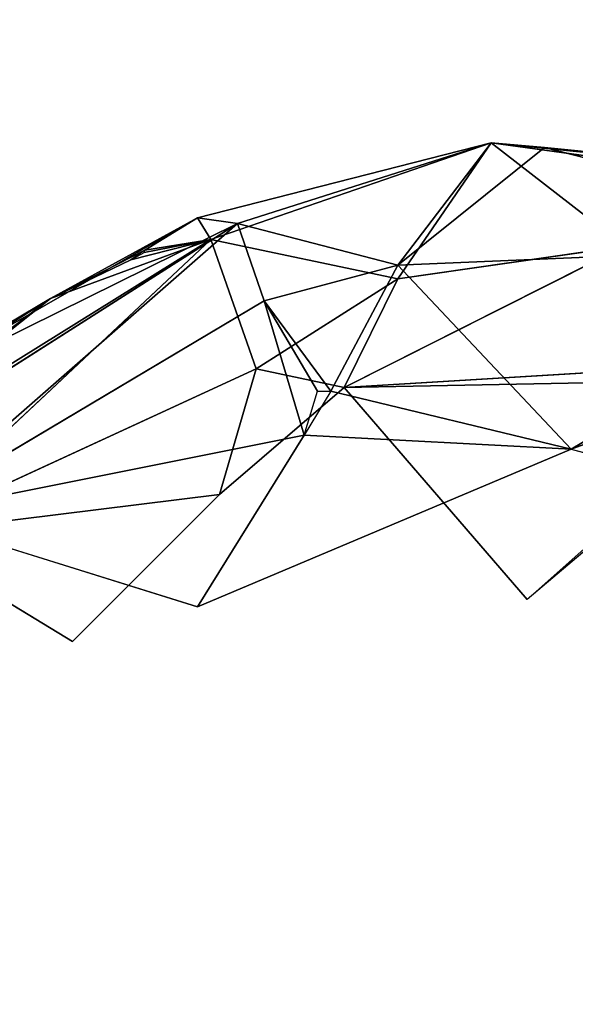
# Model space of a CAD drawing. Units: millimetres. Extents: x 0 to 8.1, y 0 to 14.4.
# Drawn here: x 5.8 to 5.8, y 4.5 to 4.6 of the extents above; entities that cross this region are included whole.
import ezdxf

# ---------------------------------------------------------------- set-up
doc = ezdxf.new("R2010")
doc.units = ezdxf.units.MM
doc.styles.get("Standard").update_dxf_attribs({"font": 'ARIALN.TTF'})
doc.dimstyles.get("Standard").update_dxf_attribs({"dimtxt": 0.18, "dimasz": 0.15, "dimexe": 0.18, "dimexo": 0.0625, "dimgap": 0.09, "dimtad": 0, "dimtih": 1, "dimtoh": 1, "dimzin": 0, "dimdsep": 46, "dimtxsty": 'Standard', "dimblk": 'OBLIQUE', "dimcen": 0.09, "dimadec": 0, "dimazin": 0, "dimtfac": 1, "dimtofl": 0, "dimtmove": 0, "dimatfit": 3, "dimfxl": 1, "dimtolj": 1, "dimtzin": 0, "dimarcsym": 0})

# ---------------------------------------------------------------- blocks, each defined once
blk = doc.blocks.new('_Oblique')
at = {"color": 0, "linetype": 'ByBlock', "lineweight": -2}
blk.add_line((-0.5, -0.5), (0.5, 0.5), dxfattribs=at)
blk = doc.blocks.new('*D59')
at = {"color": 0, "linetype": 'Continuous', "lineweight": -2}
for p, q in [((4.532226, 8.15), (8.032509, 8.15)), ((7.852509, 8.15), (7.852509, 4.581903)), ((7.852509, 0.65), (7.852509, 4.218097)), ((4.532226, 0.65), (8.032509, 0.65))]:
    blk.add_line(p, q, dxfattribs=at)
at = {"layer": 'Defpoints', "color": 0}
for p in [(4.469726, 8.15), (4.469726, 0.65), (7.852509, 0.65)]:
    blk.add_point(p, dxfattribs=at)
at = {"color": 0, "linetype": 'ByBlock', "lineweight": -2, "xscale": 0.15, "yscale": 0.15, "zscale": 0.15}
for p, rotation in [((7.852509, 8.15), 90), ((7.852509, 0.65), 270)]:
    blk.add_blockref('_Oblique', p, dxfattribs=dict(at, rotation=rotation))
at = {"color": 0, "lineweight": 15, "insert": (7.852509, 4.4), "char_height": 0.18, "attachment_point": 5}
blk.add_mtext('\\A1;\\A1;7.50', dxfattribs=at)
blk = doc.blocks.new('K116')
for p, q in [((5.822026, 4.543588, 0.111159), (5.798963, 4.537692, 0.11239)), ((5.800011, 4.536012, 0.098387), (5.822026, 4.543588, 0.111159)), ((5.802108, 4.537249, 0.124787), (5.822026, 4.543588, 0.111159)), ((5.822026, 4.543588, 0.111159), (5.814688, 4.532921, 0.07545)), ((5.822026, 4.543588, 0.111159), (5.814688, 4.533984, 0.135722)), ((5.814688, 4.533984, 0.135722), (5.826219, 4.543229, 0.113284)), ((5.853476, 4.540394, 0.101573), (5.822026, 4.543588, 0.111159)), ((5.822026, 4.543588, 0.111159), (5.826219, 4.543229, 0.113284)), ((5.822026, 4.543588, 0.111159), (5.848234, 4.540003, 0.084224)), ((5.832509, 4.535471, 0.071841), (5.822026, 4.543588, 0.111159)), ((5.826219, 4.543229, 0.113284), (5.855573, 4.535727, 0.114852)), ((5.853476, 4.540394, 0.101573), (5.826219, 4.543229, 0.113284)), ((5.765417, 4.513923, 0.140939), (5.802108, 4.537249, 0.124787)), ((5.773803, 4.5233, 0.122574), (5.798963, 4.537692, 0.11239)), ((5.802108, 4.537249, 0.124787), (5.773803, 4.5233, 0.122574)), ((5.7759, 4.51437, 0.150507), (5.802108, 4.537249, 0.124787)), ((5.798963, 4.537692, 0.11239), (5.787431, 4.53137, 0.11166)), ((5.794818, 4.53518, 0.107788), (5.798963, 4.537692, 0.11239)), ((5.798963, 4.537692, 0.11239), (5.800011, 4.536012, 0.098387)), ((5.798963, 4.537692, 0.11239), (5.802108, 4.537249, 0.124787)), ((5.802108, 4.537249, 0.124787), (5.804205, 4.531198, 0.139381)), ((5.814688, 4.533984, 0.135722), (5.802108, 4.537249, 0.124787)), ((5.800011, 4.536012, 0.098387), (5.768562, 4.516433, 0.11273)), ((5.775334, 4.512863, 0.099121), (5.800011, 4.536012, 0.098387)), ((5.787431, 4.53137, 0.11166), (5.800011, 4.536012, 0.098387)), ((5.793721, 4.534405, 0.106925), (5.800011, 4.536012, 0.098387)), ((5.800011, 4.536012, 0.098387), (5.79477, 4.534975, 0.106806)), ((5.800011, 4.536012, 0.098387), (5.794818, 4.53518, 0.107788)), ((5.800011, 4.536012, 0.098387), (5.803565, 4.525871, 0.077948)), ((5.814688, 4.532921, 0.07545), (5.800011, 4.536012, 0.098387)), ((5.855573, 4.535727, 0.114852), (5.814688, 4.533984, 0.135722)), ((5.828316, 4.519563, 0.145913), (5.855573, 4.535727, 0.114852)), ((5.787431, 4.53137, 0.11166), (5.794818, 4.53518, 0.107788)), ((5.810495, 4.524389, 0.070854), (5.832509, 4.535471, 0.071841)), ((5.814688, 4.532921, 0.07545), (5.832509, 4.535471, 0.071841)), ((5.793721, 4.534405, 0.106925), (5.787431, 4.53137, 0.11166)), ((5.814688, 4.533984, 0.135722), (5.804205, 4.531198, 0.139381)), ((5.814688, 4.533984, 0.135722), (5.809446, 4.524094, 0.147971)), ((5.828316, 4.519563, 0.145913), (5.814688, 4.533984, 0.135722)), ((5.803565, 4.525871, 0.077948), (5.814688, 4.532921, 0.07545)), ((5.810495, 4.524389, 0.070854), (5.814688, 4.532921, 0.07545)), ((5.787431, 4.53137, 0.11166), (5.770658, 4.520863, 0.122058)), ((5.787431, 4.53137, 0.11166), (5.773803, 4.5233, 0.122574)), ((5.804205, 4.531198, 0.139381), (5.7759, 4.51437, 0.150507)), ((5.809446, 4.524094, 0.147971), (5.804205, 4.531198, 0.139381)), ((5.804205, 4.531198, 0.139381), (5.808398, 4.524108, 0.148039)), ((5.804205, 4.531198, 0.139381), (5.80735, 4.520661, 0.151173)), ((5.850331, 4.527636, 0.12566), (5.828316, 4.519563, 0.145913)), ((5.810495, 4.524389, 0.070854), (5.847186, 4.526614, 0.059337)), ((5.775334, 4.512863, 0.099121), (5.803565, 4.525871, 0.077948)), ((5.803565, 4.525871, 0.077948), (5.800705, 4.516002, 0.074883)), ((5.803565, 4.525871, 0.077948), (5.810495, 4.524389, 0.070854)), ((5.800705, 4.516002, 0.074883), (5.810495, 4.524389, 0.070854)), ((5.809446, 4.524094, 0.147971), (5.828316, 4.519563, 0.145913)), ((5.810495, 4.524389, 0.070854), (5.824862, 4.507763, 0.055072)), ((5.843657, 4.523634, 0.058662), (5.824862, 4.507763, 0.055072)), ((5.7759, 4.51437, 0.150507), (5.80735, 4.520661, 0.151173)), ((5.80735, 4.520661, 0.151173), (5.798963, 4.507198, 0.16035)), ((5.828316, 4.519563, 0.145913), (5.80735, 4.520661, 0.151173)), ((5.828316, 4.519563, 0.145913), (5.798963, 4.507198, 0.16035)), ((5.828316, 4.519563, 0.145913), (5.855573, 4.512188, 0.130239)), ((5.800705, 4.516002, 0.074883), (5.775334, 4.512863, 0.099121)), ((5.789141, 4.504461, 0.083446), (5.800705, 4.516002, 0.074883)), ((5.798963, 4.507198, 0.16035), (5.7759, 4.51437, 0.150507)), ((5.775334, 4.512863, 0.099121), (5.789141, 4.504461, 0.083446))]:
    blk.add_line(p, q)
mesh = blk.add_polyface()
corners = [(5.798963, 4.537692, 0.11239), (5.822026, 4.543588, 0.111159), (5.800011, 4.536012, 0.098387)]
mesh.append_faces([[corners[k] for k in face] for face in [(0, 1, 2)]])
mesh = blk.add_polyface()
corners = [(5.802108, 4.537249, 0.124787), (5.822026, 4.543588, 0.111159), (5.798963, 4.537692, 0.11239)]
mesh.append_faces([[corners[k] for k in face] for face in [(0, 1, 2)]])
mesh = blk.add_polyface()
corners = [(5.822026, 4.543588, 0.111159), (5.814688, 4.532921, 0.07545), (5.800011, 4.536012, 0.098387)]
mesh.append_faces([[corners[k] for k in face] for face in [(0, 1, 2)]])
mesh = blk.add_polyface()
corners = [(5.814688, 4.533984, 0.135722), (5.822026, 4.543588, 0.111159), (5.802108, 4.537249, 0.124787)]
mesh.append_faces([[corners[k] for k in face] for face in [(0, 1, 2)]])
mesh = blk.add_polyface()
corners = [(5.822026, 4.543588, 0.111159), (5.832509, 4.535471, 0.071841), (5.814688, 4.532921, 0.07545)]
mesh.append_faces([[corners[k] for k in face] for face in [(0, 1, 2)]])
mesh = blk.add_polyface()
corners = [(5.814688, 4.533984, 0.135722), (5.826219, 4.543229, 0.113284), (5.822026, 4.543588, 0.111159)]
mesh.append_faces([[corners[k] for k in face] for face in [(0, 1, 2)]])
mesh = blk.add_polyface()
corners = [(5.814688, 4.533984, 0.135722), (5.855573, 4.535727, 0.114852), (5.826219, 4.543229, 0.113284)]
mesh.append_faces([[corners[k] for k in face] for face in [(0, 1, 2)]])
mesh = blk.add_polyface()
corners = [(5.822026, 4.543588, 0.111159), (5.853476, 4.540394, 0.101573), (5.848234, 4.540003, 0.084224)]
mesh.append_faces([[corners[k] for k in face] for face in [(0, 1, 2)]])
mesh = blk.add_polyface()
corners = [(5.826219, 4.543229, 0.113284), (5.853476, 4.540394, 0.101573), (5.822026, 4.543588, 0.111159)]
mesh.append_faces([[corners[k] for k in face] for face in [(0, 1, 2)]])
mesh = blk.add_polyface()
corners = [(5.822026, 4.543588, 0.111159), (5.848234, 4.540003, 0.084224), (5.832509, 4.535471, 0.071841)]
mesh.append_faces([[corners[k] for k in face] for face in [(0, 1, 2)]])
mesh = blk.add_polyface()
corners = [(5.855573, 4.535727, 0.114852), (5.853476, 4.540394, 0.101573), (5.826219, 4.543229, 0.113284)]
mesh.append_faces([[corners[k] for k in face] for face in [(0, 1, 2)]])
mesh = blk.add_polyface()
corners = [(5.765417, 4.513923, 0.140939), (5.802108, 4.537249, 0.124787), (5.773803, 4.5233, 0.122574)]
mesh.append_faces([[corners[k] for k in face] for face in [(0, 1, 2)]])
mesh = blk.add_polyface()
corners = [(5.7759, 4.51437, 0.150507), (5.802108, 4.537249, 0.124787), (5.765417, 4.513923, 0.140939)]
mesh.append_faces([[corners[k] for k in face] for face in [(0, 1, 2)]])
mesh = blk.add_polyface()
corners = [(5.802108, 4.537249, 0.124787), (5.798963, 4.537692, 0.11239), (5.773803, 4.5233, 0.122574)]
mesh.append_faces([[corners[k] for k in face] for face in [(0, 1, 2)]])
mesh = blk.add_polyface()
corners = [(5.773803, 4.5233, 0.122574), (5.798963, 4.537692, 0.11239), (5.787431, 4.53137, 0.11166)]
mesh.append_faces([[corners[k] for k in face] for face in [(0, 1, 2)]])
mesh = blk.add_polyface()
corners = [(5.7759, 4.51437, 0.150507), (5.804205, 4.531198, 0.139381), (5.802108, 4.537249, 0.124787)]
mesh.append_faces([[corners[k] for k in face] for face in [(0, 1, 2)]])
mesh = blk.add_polyface()
corners = [(5.798963, 4.537692, 0.11239), (5.794818, 4.53518, 0.107788), (5.787431, 4.53137, 0.11166)]
mesh.append_faces([[corners[k] for k in face] for face in [(0, 1, 2)]])
mesh = blk.add_polyface()
corners = [(5.798963, 4.537692, 0.11239), (5.800011, 4.536012, 0.098387), (5.794818, 4.53518, 0.107788)]
mesh.append_faces([[corners[k] for k in face] for face in [(0, 1, 2)]])
mesh = blk.add_polyface()
corners = [(5.804205, 4.531198, 0.139381), (5.814688, 4.533984, 0.135722), (5.802108, 4.537249, 0.124787)]
mesh.append_faces([[corners[k] for k in face] for face in [(0, 1, 2)]])
mesh = blk.add_polyface()
corners = [(5.775334, 4.512863, 0.099121), (5.768562, 4.516433, 0.11273), (5.800011, 4.536012, 0.098387), (5.763886, 4.50861, 0.108213)]
mesh.append_faces([[corners[k] for k in face] for face in [(0, 1, 2), (1, 0, 3)]], dxfattribs={"vtx0": -1})
mesh = blk.add_polyface()
corners = [(5.768562, 4.516433, 0.11273), (5.787431, 4.53137, 0.11166), (5.800011, 4.536012, 0.098387)]
mesh.append_faces([[corners[k] for k in face] for face in [(0, 1, 2)]])
mesh = blk.add_polyface()
corners = [(5.775334, 4.512863, 0.099121), (5.800011, 4.536012, 0.098387), (5.803565, 4.525871, 0.077948)]
mesh.append_faces([[corners[k] for k in face] for face in [(0, 1, 2)]])
mesh = blk.add_polyface()
corners = [(5.787431, 4.53137, 0.11166), (5.793721, 4.534405, 0.106925), (5.800011, 4.536012, 0.098387)]
mesh.append_faces([[corners[k] for k in face] for face in [(0, 1, 2)]])
mesh = blk.add_polyface()
corners = [(5.793721, 4.534405, 0.106925), (5.79477, 4.534975, 0.106806), (5.800011, 4.536012, 0.098387)]
mesh.append_faces([[corners[k] for k in face] for face in [(0, 1, 2)]])
mesh = blk.add_polyface()
corners = [(5.794818, 4.53518, 0.107788), (5.800011, 4.536012, 0.098387), (5.79477, 4.534975, 0.106806)]
mesh.append_faces([[corners[k] for k in face] for face in [(0, 1, 2)]])
mesh = blk.add_polyface()
corners = [(5.800011, 4.536012, 0.098387), (5.814688, 4.532921, 0.07545), (5.803565, 4.525871, 0.077948)]
mesh.append_faces([[corners[k] for k in face] for face in [(0, 1, 2)]])
mesh = blk.add_polyface()
corners = [(5.828316, 4.519563, 0.145913), (5.855573, 4.535727, 0.114852), (5.814688, 4.533984, 0.135722)]
mesh.append_faces([[corners[k] for k in face] for face in [(0, 1, 2)]])
mesh = blk.add_polyface()
corners = [(5.855573, 4.535727, 0.114852), (5.828316, 4.519563, 0.145913), (5.850331, 4.527636, 0.12566)]
mesh.append_faces([[corners[k] for k in face] for face in [(0, 1, 2)]])
mesh = blk.add_polyface()
corners = [(5.787431, 4.53137, 0.11166), (5.794818, 4.53518, 0.107788), (5.793721, 4.534405, 0.106925)]
mesh.append_faces([[corners[k] for k in face] for face in [(0, 1, 2)]])
mesh = blk.add_polyface()
corners = [(5.847186, 4.526614, 0.059337), (5.810495, 4.524389, 0.070854), (5.832509, 4.535471, 0.071841)]
mesh.append_faces([[corners[k] for k in face] for face in [(0, 1, 2)]])
mesh = blk.add_polyface()
corners = [(5.832509, 4.535471, 0.071841), (5.810495, 4.524389, 0.070854), (5.814688, 4.532921, 0.07545)]
mesh.append_faces([[corners[k] for k in face] for face in [(0, 1, 2)]])
mesh = blk.add_polyface()
corners = [(5.809446, 4.524094, 0.147971), (5.814688, 4.533984, 0.135722), (5.804205, 4.531198, 0.139381)]
mesh.append_faces([[corners[k] for k in face] for face in [(0, 1, 2)]])
mesh = blk.add_polyface()
corners = [(5.809446, 4.524094, 0.147971), (5.828316, 4.519563, 0.145913), (5.814688, 4.533984, 0.135722)]
mesh.append_faces([[corners[k] for k in face] for face in [(0, 1, 2)]])
mesh = blk.add_polyface()
corners = [(5.814688, 4.532921, 0.07545), (5.810495, 4.524389, 0.070854), (5.803565, 4.525871, 0.077948)]
mesh.append_faces([[corners[k] for k in face] for face in [(0, 1, 2)]])
mesh = blk.add_polyface()
corners = [(5.770658, 4.520863, 0.122058), (5.787431, 4.53137, 0.11166), (5.767261, 4.516146, 0.114841)]
mesh.append_faces([[corners[k] for k in face] for face in [(0, 1, 2)]])
mesh = blk.add_polyface()
corners = [(5.773803, 4.5233, 0.122574), (5.787431, 4.53137, 0.11166), (5.770658, 4.520863, 0.122058)]
mesh.append_faces([[corners[k] for k in face] for face in [(0, 1, 2)]])
mesh = blk.add_polyface()
corners = [(5.80735, 4.520661, 0.151173), (5.804205, 4.531198, 0.139381), (5.7759, 4.51437, 0.150507)]
mesh.append_faces([[corners[k] for k in face] for face in [(0, 1, 2)]])
mesh = blk.add_polyface()
corners = [(5.808398, 4.524108, 0.148039), (5.809446, 4.524094, 0.147971), (5.804205, 4.531198, 0.139381)]
mesh.append_faces([[corners[k] for k in face] for face in [(0, 1, 2)]])
mesh = blk.add_polyface()
corners = [(5.80735, 4.520661, 0.151173), (5.808398, 4.524108, 0.148039), (5.804205, 4.531198, 0.139381)]
mesh.append_faces([[corners[k] for k in face] for face in [(0, 1, 2)]])
mesh = blk.add_polyface()
corners = [(5.855573, 4.512188, 0.130239), (5.850331, 4.527636, 0.12566), (5.828316, 4.519563, 0.145913)]
mesh.append_faces([[corners[k] for k in face] for face in [(0, 1, 2)]])
mesh = blk.add_polyface()
corners = [(5.810495, 4.524389, 0.070854), (5.844337, 4.525049, 0.059333), (5.824862, 4.507763, 0.055072), (5.847186, 4.526614, 0.059337), (5.843657, 4.523634, 0.058662), (5.844846, 4.524696, 0.058927)]
mesh.append_faces([[corners[k] for k in face] for face in [(2, 1, 4), (1, 3, 5)]], dxfattribs={"vtx0": -1})
mesh.append_faces([[corners[k] for k in face] for face in [(0, 1, 2)]], dxfattribs={"vtx0": -1, "vtx1": -1})
mesh.append_faces([[corners[k] for k in face] for face in [(1, 0, 3)]], dxfattribs={"vtx0": -1, "vtx2": -1})
mesh = blk.add_polyface()
corners = [(5.803565, 4.525871, 0.077948), (5.800705, 4.516002, 0.074883), (5.775334, 4.512863, 0.099121)]
mesh.append_faces([[corners[k] for k in face] for face in [(0, 1, 2)]])
mesh = blk.add_polyface()
corners = [(5.810495, 4.524389, 0.070854), (5.800705, 4.516002, 0.074883), (5.803565, 4.525871, 0.077948)]
mesh.append_faces([[corners[k] for k in face] for face in [(0, 1, 2)]])
mesh = blk.add_polyface()
corners = [(5.828316, 4.519563, 0.145913), (5.809446, 4.524094, 0.147971), (5.80735, 4.520661, 0.151173)]
mesh.append_faces([[corners[k] for k in face] for face in [(0, 1, 2)]])
mesh = blk.add_polyface()
corners = [(5.80735, 4.520661, 0.151173), (5.7759, 4.51437, 0.150507), (5.798963, 4.507198, 0.16035)]
mesh.append_faces([[corners[k] for k in face] for face in [(0, 1, 2)]])
mesh = blk.add_polyface()
corners = [(5.828316, 4.519563, 0.145913), (5.80735, 4.520661, 0.151173), (5.798963, 4.507198, 0.16035)]
mesh.append_faces([[corners[k] for k in face] for face in [(0, 1, 2)]])
mesh = blk.add_polyface()
corners = [(5.800705, 4.516002, 0.074883), (5.789141, 4.504461, 0.083446), (5.775334, 4.512863, 0.099121)]
mesh.append_faces([[corners[k] for k in face] for face in [(0, 1, 2)]])

msp = doc.modelspace()

# ---------------------------------------------------------------- block references
msp.add_blockref('K116', (0, 0))

# ---------------------------------------------------------------- dimensions: what is measured, and where the dimension line sits
at = {"color": 8, "linetype": 'Continuous', "lineweight": 15}
dim = msp.add_linear_dim(base=(7.852509, 0.65), p1=(4.469726, 8.15), p2=(4.469726, 0.65), angle=90, text='\\A1;7.50', dimstyle='Standard', override={"dimdec": 1, "dimtxsty": 'Standard'}, dxfattribs=at)
dim.commit()
dim.dimension.update_dxf_attribs({"geometry": '*D59', "text_midpoint": (7.852509, 4.4)})

doc.saveas('drawing.dxf')
